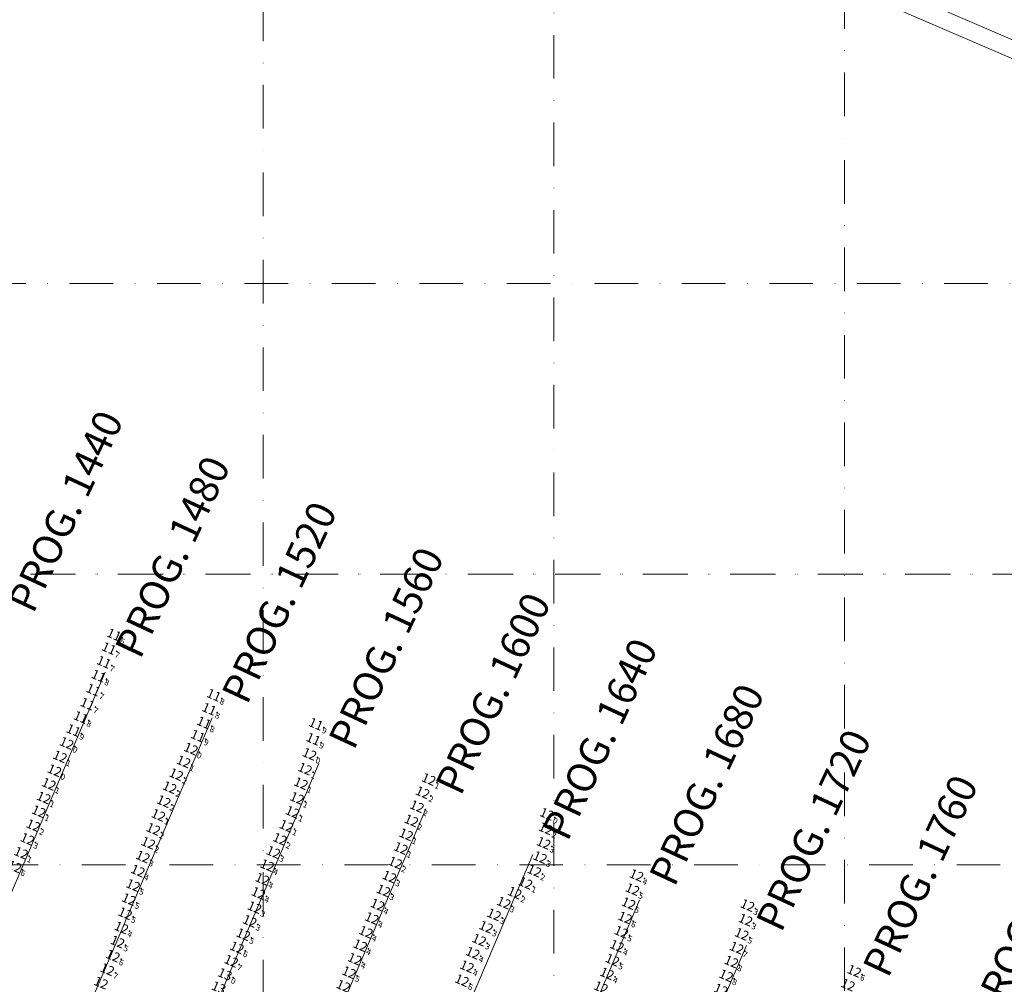
# Model space of a CAD drawing. Extents: x 5611775 to 56112138, y 573011 to 20940089.
# Drawn here: x 5615016 to 5615355, y 5728759 to 5729091 of the extents above; entities that cross this region are included whole.
import ezdxf
from ezdxf.enums import TextEntityAlignment as Align

# ---------------------------------------------------------------- set-up
doc = ezdxf.new("R2010")
doc.units = 0
doc.header["$LTSCALE"] = 20
doc.linetypes.add('DASHDOT2', pattern=[0.5, 0.25, -0.125, 0, -0.125])
for name, color, linetype in [('6_SURVEY_TEXT', 63, 'CONTINUOUS'), ('GRILLA', 252, 'CONTINUOUS'), ('PROGRESIVAS', 251, 'CONTINUOUS'), ('ROTULO AFUERA', 7, 'CONTINUOUS')]:
    doc.layers.add(name, color=color, linetype=linetype)
doc.styles.add('ISO', font='iso')
doc.styles.add('style1', font='arial.ttf', dxfattribs={"width": 1.1})

# ---------------------------------------------------------------- blocks, each defined once
blk = doc.blocks.new('BASE CANAL EXTERIOR')
at = {"layer": 'GRILLA', "color": 252, "linetype": 'DASHDOT2', "lineweight": 0, "ltscale": 3}
for p, q in [((5615100, 5727939.61), (5615100, 5729188.27)), ((5615200, 5727896.58), (5615200, 5729145.25)), ((5615300, 5727853.56), (5615300, 5729102.24)), ((5614732.34, 5729000), (5615537.67, 5729000)), ((5614688.77, 5728900), (5615770.14, 5728900)), ((5614689.33, 5728900), (5615770.14, 5728900)), ((5614646.31, 5728800), (5616002.61, 5728800)), ((5614646.31, 5728800), (5615615.82, 5728800))]:
    blk.add_line(p, q, dxfattribs=at)
at = {"layer": 'PROGRESIVAS', "lineweight": 0}
for p, q in [((5615045.63, 5728866.24), (5614833.85, 5728369.51)), ((5615082.4, 5728850.56), (5614870.61, 5728353.84)), ((5615119.16, 5728834.88), (5614907.38, 5728338.16)), ((5615155.93, 5728819.21), (5614944.15, 5728322.49)), ((5615192.69, 5728803.53), (5614980.91, 5728306.81)), ((5615229.46, 5728787.86), (5615017.68, 5728291.14)), ((5615266.23, 5728772.18), (5615054.45, 5728275.46))]:
    blk.add_line(p, q, dxfattribs=at)
at = {"layer": 'ROTULO AFUERA', "color": 4, "lineweight": 0}
blk.add_lwpolyline([(5615742.63, 5727618.35), (5614346.34, 5728218.99), (5614818.22, 5729315.97), (5616214.52, 5728715.33)], close=True, dxfattribs=at)
blk.add_lwpolyline([(5615742.63, 5727618.35), (5614346.34, 5728218.99), (5614818.22, 5729315.97), (5616214.52, 5728715.33)], close=True, dxfattribs=at)
at = {"layer": 'ROTULO AFUERA', "color": 2, "lineweight": 0}
blk.add_lwpolyline([(5615738.5, 5727627.55), (5614391.26, 5728207.08), (5614858.1, 5729292.33), (5616205.34, 5728712.79)], close=True, dxfattribs=at)
at = {"layer": 'PROGRESIVAS', "lineweight": 0, "style": 'style1'}
for s, p in [('PROG. 1440', (5615020.87, 5728886.03)), ('PROG. 1480', (5615057.64, 5728870.36)), ('PROG. 1520', (5615094.4, 5728854.68)), ('PROG. 1560', (5615131.17, 5728839.01)), ('PROG. 1600', (5615167.94, 5728823.33)), ('PROG. 1640', (5615204.7, 5728807.65)), ('PROG. 1680', (5615241.47, 5728791.98)), ('PROG. 1720', (5615278.24, 5728776.3)), ('PROG. 1760', (5615315, 5728760.63)), ('PROG. 1800', (5615351.77, 5728744.95))]:
    blk.add_text(s, height=10, rotation=65, dxfattribs=at).set_placement(p)

msp = doc.modelspace()

# ---------------------------------------------------------------- linework, layer by layer
at = {"layer": '6_SURVEY_TEXT', "color": 1, "linetype": 'Continuous'}
for p in [(5615051.4, 5728878.02), (5615049.65, 5728873.32), (5615047.89, 5728868.57), (5615046.07, 5728863.82), (5615044.27, 5728859.01), (5615085.75, 5728857.23), (5615042.27, 5728854.17), (5615084.13, 5728852.42), (5615039.93, 5728849.59), (5615037.43, 5728845.11), (5615082.33, 5728847.72), (5615120.87, 5728847.25), (5615080.25, 5728843.16), (5615119.97, 5728842.09), (5615118.69, 5728836.93)]:
    msp.add_point(p, dxfattribs=at)
at = {"layer": '6_SURVEY_TEXT', "color": 6, "linetype": 'Continuous'}
for p in [(5615035.12, 5728840.67), (5615077.88, 5728838.73), (5615032.83, 5728836.06), (5615030.93, 5728831.3), (5615075.36, 5728834.33), (5615117.15, 5728831.84), (5615072.83, 5728829.92), (5615159.71, 5728828.25), (5615029, 5728826.62), (5615070.57, 5728825.45), (5615115.75, 5728826.83), (5615027.23, 5728821.93), (5615114.39, 5728821.74), (5615157.62, 5728823.7), (5615068.55, 5728820.66), (5615155.66, 5728818.91), (5615025.53, 5728817.17), (5615066.68, 5728815.92), (5615112.82, 5728816.97), (5615200.36, 5728816.29), (5615023.65, 5728812.39), (5615064.94, 5728811.12), (5615110.74, 5728812.19), (5615153.73, 5728814.03), (5615199.96, 5728811.3), (5615021.62, 5728807.65), (5615108.5, 5728807.68), (5615151.93, 5728809.24), (5615063.21, 5728806.34), (5615150.11, 5728804.52), (5615199.26, 5728806.3), (5615019.45, 5728802.9), (5615061.34, 5728801.59), (5615106.25, 5728803.16), (5615198.02, 5728801.39), (5615017.2, 5728798.22), (5615104.13, 5728798.63), (5615148.2, 5728799.55), (5615059.63, 5728796.75), (5615102.45, 5728793.92), (5615146.17, 5728794.72), (5615196.05, 5728796.76), (5615231.21, 5728795.22), (5615058, 5728791.78), (5615193.01, 5728792.55), (5615101.1, 5728789.07), (5615144.13, 5728789.95), (5615189.29, 5728789.17), (5615229.83, 5728790.39), (5615056.54, 5728786.94), (5615099.77, 5728784.18), (5615142.1, 5728785.05), (5615185.55, 5728785.75), (5615228.49, 5728785.53), (5615269.41, 5728784.88), (5615055.27, 5728782.08), (5615140.15, 5728780.42), (5615182.19, 5728781.69), (5615227.27, 5728780.62), (5615053.96, 5728777.18), (5615098.14, 5728779.43), (5615179.47, 5728777.44), (5615268.72, 5728779.87), (5615095.92, 5728774.87), (5615138.09, 5728775.72), (5615225.99, 5728775.7), (5615267.42, 5728774.99), (5615052.63, 5728772.32), (5615093.72, 5728770.33), (5615136.15, 5728771.1), (5615177.06, 5728772.98), (5615224.48, 5728770.91), (5615265.67, 5728770.25), (5615051.04, 5728767.49), (5615174.87, 5728768.48), (5615091.75, 5728765.7), (5615134.27, 5728766.39), (5615172.86, 5728763.83), (5615222.93, 5728766.08), (5615263.84, 5728765.47), (5615049.09, 5728762.81), (5615132.29, 5728761.78), (5615221.05, 5728761.38), (5615262.05, 5728760.71), (5615306.11, 5728762.25), (5615171.15, 5728759.05)]:
    msp.add_point(p, dxfattribs=at)
at = {"layer": '6_SURVEY_TEXT', "color": 2, "linetype": 'Continuous'}
msp.add_point((5615089.58, 5728761.17), dxfattribs=at)

# ---------------------------------------------------------------- block references
at = {"layer": '6_SURVEY_TEXT', "lineweight": 0}
msp.add_blockref('BASE CANAL EXTERIOR', (0, 0), dxfattribs=at)

# ---------------------------------------------------------------- texts
at = {"layer": '6_SURVEY_TEXT', "color": 1, "linetype": 'Continuous', "style": 'ISO', "oblique": 15}
for s, p in [('11', (5615050.91, 5728878.23)), ('11', (5615049.16, 5728873.53)), ('11', (5615047.4, 5728868.78)), ('11', (5615045.58, 5728864.03)), ('11', (5615043.78, 5728859.22)), ('11', (5615085.26, 5728857.44)), ('11', (5615041.78, 5728854.38)), ('11', (5615083.64, 5728852.64)), ('11', (5615039.44, 5728849.8)), ('11', (5615036.94, 5728845.32)), ('11', (5615081.84, 5728847.93)), ('11', (5615120.38, 5728847.46)), ('11', (5615079.76, 5728843.37)), ('11', (5615119.47, 5728842.3)), ('12', (5615118.2, 5728837.14))]:
    msp.add_text(s, height=3.2, rotation=336.8014, dxfattribs=at).set_placement(p, align=Align.MIDDLE_RIGHT)
for s, p in [('6', (5615051.22, 5728878.1)), ('7', (5615049.47, 5728873.4)), ('7', (5615047.71, 5728868.64)), ('8', (5615045.88, 5728863.9)), ('7', (5615044.09, 5728859.09)), ('8', (5615085.56, 5728857.31)), ('7', (5615042.09, 5728854.25)), ('8', (5615083.95, 5728852.5)), ('8', (5615039.75, 5728849.67)), ('9', (5615037.25, 5728845.19)), ('8', (5615082.14, 5728847.8)), ('9', (5615120.69, 5728847.33)), ('9', (5615080.07, 5728843.24)), ('9', (5615119.78, 5728842.17)), ('0', (5615118.51, 5728837.01))]:
    msp.add_text(s, height=2, rotation=336.8014, dxfattribs=at).set_placement(p, align=Align.TOP_LEFT)
at = {"layer": '6_SURVEY_TEXT', "color": 6, "linetype": 'Continuous', "style": 'ISO', "oblique": 15}
for s, p in [('12', (5615034.63, 5728840.88)), ('12', (5615077.39, 5728838.94)), ('12', (5615032.34, 5728836.27)), ('12', (5615074.87, 5728834.54)), ('12', (5615116.66, 5728832.05)), ('12', (5615030.44, 5728831.51)), ('12', (5615072.34, 5728830.13)), ('12', (5615159.22, 5728828.46)), ('12', (5615028.51, 5728826.83)), ('12', (5615070.08, 5728825.66)), ('12', (5615115.26, 5728827.04)), ('12', (5615026.74, 5728822.14)), ('12', (5615113.9, 5728821.95)), ('12', (5615157.12, 5728823.91)), ('12', (5615068.06, 5728820.87)), ('12', (5615155.17, 5728819.12)), ('12', (5615025.03, 5728817.38)), ('12', (5615066.19, 5728816.13)), ('12', (5615112.33, 5728817.18)), ('12', (5615199.87, 5728816.5)), ('12', (5615023.16, 5728812.6)), ('12', (5615064.45, 5728811.33)), ('12', (5615110.25, 5728812.4)), ('12', (5615153.24, 5728814.24)), ('12', (5615199.47, 5728811.51)), ('12', (5615021.13, 5728807.86)), ('12', (5615108.01, 5728807.89)), ('12', (5615151.44, 5728809.45)), ('12', (5615062.72, 5728806.55)), ('12', (5615149.62, 5728804.73)), ('12', (5615198.77, 5728806.51)), ('12', (5615018.96, 5728803.11)), ('12', (5615060.85, 5728801.8)), ('12', (5615105.76, 5728803.37)), ('12', (5615197.53, 5728801.6)), ('12', (5615016.71, 5728798.43)), ('12', (5615103.64, 5728798.84)), ('12', (5615147.71, 5728799.76)), ('12', (5615059.14, 5728796.96)), ('12', (5615145.68, 5728794.93)), ('12', (5615195.55, 5728796.97)), ('12', (5615230.72, 5728795.43)), ('12', (5615057.51, 5728791.99)), ('12', (5615101.95, 5728794.13)), ('12', (5615192.52, 5728792.76)), ('12', (5615100.61, 5728789.28)), ('12', (5615143.64, 5728790.16)), ('12', (5615188.8, 5728789.38)), ('12', (5615229.34, 5728790.6)), ('12', (5615056.05, 5728787.15)), ('12', (5615099.28, 5728784.39)), ('12', (5615141.61, 5728785.26)), ('12', (5615185.06, 5728785.96)), ('12', (5615227.99, 5728785.74)), ('12', (5615268.92, 5728785.09)), ('12', (5615054.78, 5728782.29)), ('12', (5615181.7, 5728781.9)), ('12', (5615226.78, 5728780.83)), ('12', (5615053.47, 5728777.39)), ('12', (5615097.65, 5728779.64)), ('12', (5615139.66, 5728780.63)), ('12', (5615178.97, 5728777.65)), ('12', (5615268.23, 5728780.08)), ('12', (5615095.43, 5728775.08)), ('12', (5615137.6, 5728775.93)), ('12', (5615225.5, 5728775.91)), ('12', (5615266.93, 5728775.2)), ('12', (5615052.14, 5728772.53)), ('12', (5615135.65, 5728771.31)), ('12', (5615176.57, 5728773.19)), ('12', (5615223.99, 5728771.12)), ('12', (5615050.55, 5728767.7)), ('12', (5615093.23, 5728770.54)), ('12', (5615174.38, 5728768.69)), ('12', (5615265.18, 5728770.46)), ('12', (5615091.26, 5728765.91)), ('12', (5615133.78, 5728766.6)), ('12', (5615172.37, 5728764.04)), ('12', (5615222.44, 5728766.29)), ('12', (5615263.35, 5728765.68)), ('12', (5615048.6, 5728763.02)), ('12', (5615131.79, 5728761.99)), ('12', (5615220.56, 5728761.59)), ('12', (5615261.56, 5728760.92)), ('12', (5615305.62, 5728762.46)), ('12', (5615046.45, 5728758.41)), ('12', (5615129.83, 5728757.36)), ('12', (5615170.66, 5728759.26)), ('12', (5615303.47, 5728757.72)), ('13', (5615086.94, 5728756.79)), ('12', (5615218.49, 5728756.84)), ('12', (5615259.76, 5728756.03))]:
    msp.add_text(s, height=3.2, rotation=336.8014, dxfattribs=at).set_placement(p, align=Align.MIDDLE_RIGHT)
for s, p in [('0', (5615034.94, 5728840.75)), ('0', (5615077.7, 5728838.81)), ('1', (5615032.65, 5728836.14)), ('0', (5615030.75, 5728831.38)), ('1', (5615075.18, 5728834.4)), ('1', (5615116.97, 5728831.92)), ('2', (5615072.64, 5728830)), ('1', (5615159.53, 5728828.33)), ('1', (5615028.81, 5728826.7)), ('2', (5615070.39, 5728825.53)), ('1', (5615115.57, 5728826.91)), ('1', (5615027.05, 5728822.01)), ('1', (5615114.21, 5728821.82)), ('2', (5615157.43, 5728823.78)), ('2', (5615068.37, 5728820.74)), ('2', (5615155.47, 5728818.98)), ('1', (5615025.34, 5728817.25)), ('1', (5615066.5, 5728816)), ('1', (5615112.64, 5728817.05)), ('0', (5615200.18, 5728816.37)), ('2', (5615023.47, 5728812.47)), ('2', (5615064.75, 5728811.2)), ('1', (5615110.56, 5728812.27)), ('2', (5615153.54, 5728814.11)), ('2', (5615199.78, 5728811.38)), ('3', (5615021.43, 5728807.73)), ('2', (5615108.32, 5728807.76)), ('1', (5615151.75, 5728809.32)), ('2', (5615063.03, 5728806.42)), ('1', (5615149.93, 5728804.6)), ('3', (5615199.08, 5728806.38)), ('1', (5615019.26, 5728802.98)), ('3', (5615061.16, 5728801.67)), ('3', (5615106.07, 5728803.24)), ('3', (5615197.84, 5728801.47)), ('6', (5615017.02, 5728798.3)), ('4', (5615103.95, 5728798.71)), ('2', (5615148.02, 5728799.63)), ('4', (5615059.45, 5728796.83)), ('3', (5615145.99, 5728794.8)), ('2', (5615195.86, 5728796.84)), ('4', (5615231.02, 5728795.3)), ('5', (5615057.82, 5728791.85)), ('4', (5615102.26, 5728794)), ('1', (5615192.83, 5728792.63)), ('4', (5615100.92, 5728789.15)), ('3', (5615143.95, 5728790.03)), ('2', (5615189.11, 5728789.25)), ('5', (5615229.65, 5728790.47)), ('5', (5615056.35, 5728787.02)), ('3', (5615099.58, 5728784.25)), ('4', (5615141.92, 5728785.13)), ('3', (5615185.37, 5728785.83)), ('5', (5615228.3, 5728785.61)), ('3', (5615269.23, 5728784.96)), ('5', (5615055.09, 5728782.16)), ('3', (5615182.01, 5728781.77)), ('6', (5615227.09, 5728780.69)), ('4', (5615053.78, 5728777.26)), ('3', (5615097.96, 5728779.51)), ('4', (5615139.97, 5728780.5)), ('3', (5615179.28, 5728777.52)), ('3', (5615268.54, 5728779.95)), ('5', (5615095.74, 5728774.95)), ('4', (5615137.91, 5728775.8)), ('5', (5615225.8, 5728775.78)), ('5', (5615267.24, 5728775.07)), ('5', (5615052.45, 5728772.4)), ('6', (5615093.54, 5728770.41)), ('4', (5615135.96, 5728771.18)), ('3', (5615176.88, 5728773.06)), ('4', (5615224.3, 5728770.99)), ('7', (5615265.49, 5728770.33)), ('6', (5615050.85, 5728767.57)), ('4', (5615174.69, 5728768.56)), ('7', (5615091.57, 5728765.78)), ('4', (5615134.09, 5728766.47)), ('4', (5615172.68, 5728763.91)), ('5', (5615222.75, 5728766.16)), ('8', (5615263.66, 5728765.55)), ('7', (5615048.9, 5728762.89)), ('5', (5615132.1, 5728761.86)), ('4', (5615220.87, 5728761.46)), ('8', (5615261.87, 5728760.79)), ('6', (5615305.92, 5728762.33)), ('6', (5615170.96, 5728759.13))]:
    msp.add_text(s, height=2, rotation=336.8014, dxfattribs=at).set_placement(p, align=Align.TOP_LEFT)
at = {"layer": '6_SURVEY_TEXT', "color": 2, "linetype": 'Continuous', "style": 'ISO', "oblique": 15}
msp.add_text('13', height=3.2, rotation=336.8014, dxfattribs=at).set_placement((5615089.09, 5728761.38), align=Align.MIDDLE_RIGHT)
msp.add_text('0', height=2, rotation=336.8014, dxfattribs=at).set_placement((5615089.4, 5728761.25), align=Align.TOP_LEFT)

doc.saveas('drawing.dxf')
